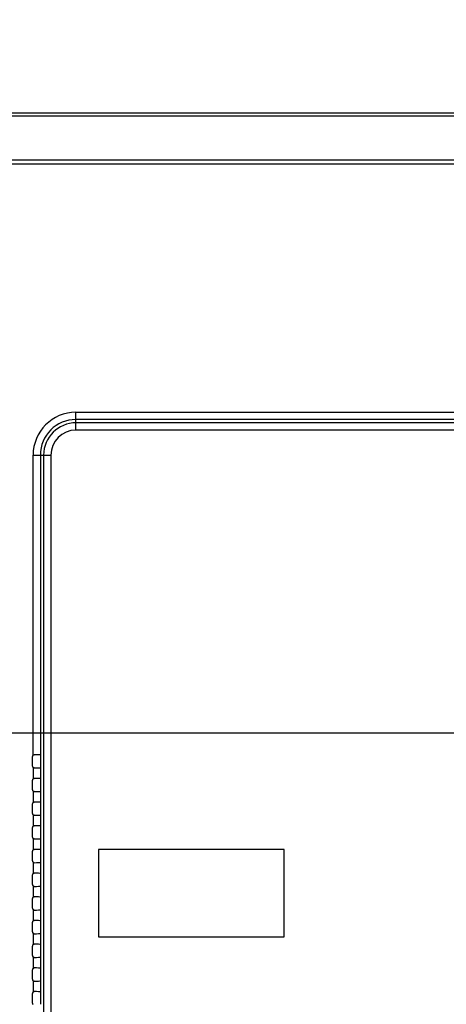
# Model space of a CAD drawing. Units: millimetres. Extents: x 0 to 1189, y 0 to 841.
# Drawn here: x 691 to 749, y 423 to 558 of the extents above; entities that cross this region are included whole.
import ezdxf

# ---------------------------------------------------------------- set-up
doc = ezdxf.new("R2010")
doc.units = ezdxf.units.MM
doc.header["$LTSCALE"] = 65.395
doc.layers.get('0').update_dxf_attribs({"linetype": 'CONTINUOUS'})
doc.layers.add('7_ALL_FEATURES', color=7, linetype='CONTINUOUS')
doc.layers.add('DEF_DRAFT_DIM', color=7, linetype='CONTINUOUS')
doc.styles.get("Standard").update_dxf_attribs({"font": 'txt', "width": 0.8})
doc.dimstyles.new('DIMSTYLE_1', dxfattribs={"dimtxt": 2.5, "dimasz": 3, "dimexe": 0.8, "dimexo": 0.2, "dimtad": 1, "dimdsep": 46, "dimtxsty": 'Standard', "dimblk": 'OPEN', "dimblk1": 'OPEN', "dimblk2": 'OPEN', "dimcen": 0.09, "dimazin": 2, "dimtp": 0.1, "dimtm": 0.1, "dimtfac": 1, "dimtdec": 0, "dimtofl": 0, "dimtmove": 0, "dimatfit": 3, "dimldrblk": 'OPEN', "dimfxl": 0, "dimtolj": 1, "dimarcsym": 0})

# ---------------------------------------------------------------- blocks, each defined once
blk = doc.blocks.new('_OPEN')
at = {"color": 0, "linetype": 'ByBlock'}
for p, q in [((0, 0), (-1, 0.117)), ((-1, -0.117), (0, 0)), ((-1, 0), (0, 0))]:
    blk.add_line(p, q, dxfattribs=at)
blk = doc.blocks.new('*D12')
at = {"layer": 'DEF_DRAFT_DIM', "color": 2, "linetype": 'Continuous'}
for p, q in [((664.14, 561.93), (664.14, 562.11)), ((856.52, 561.93), (856.52, 562.11)), ((664.14, 541.32), (664.14, 561.93)), ((664.14, 561.31), (760.33, 561.31)), ((856.52, 561.31), (760.33, 561.31)), ((856.52, 460.49), (856.52, 561.93))]:
    blk.add_line(p, q, dxfattribs=at)
at = {"layer": 'DEF_DRAFT_DIM', "color": 2, "linetype": 'Continuous', "xscale": 3, "yscale": 3, "zscale": 3, "rotation": 180}
blk.add_blockref('_OPEN', (664.14, 561.31), dxfattribs=at)
at = {"layer": 'DEF_DRAFT_DIM', "color": 2, "linetype": 'Continuous', "xscale": 3, "yscale": 3, "zscale": 3}
blk.add_blockref('_OPEN', (856.52, 561.31), dxfattribs=at)
blk = doc.blocks.new('*D15')
at = {"layer": 'DEF_DRAFT_DIM', "color": 2, "linetype": 'Continuous'}
for p, q in [((653.02, 545.39), (652.84, 545.39)), ((668.38, 545.39), (653.02, 545.39)), ((653.64, 545.39), (653.64, 502.84)), ((653.64, 460.29), (653.64, 502.84)), ((653.02, 460.29), (652.84, 460.29)), ((856.32, 460.29), (653.02, 460.29))]:
    blk.add_line(p, q, dxfattribs=at)
at = {"layer": 'DEF_DRAFT_DIM', "color": 2, "linetype": 'Continuous', "xscale": 3, "yscale": 3, "zscale": 3}
for p, rotation in [((653.64, 545.39), 90), ((653.64, 460.29), 270)]:
    blk.add_blockref('_OPEN', p, dxfattribs=dict(at, rotation=rotation))
blk = doc.blocks.new('*D16')
at = {"layer": 'DEF_DRAFT_DIM', "color": 2, "linetype": 'Continuous'}
for p, q in [((652.71, 460.29), (652.53, 460.29)), ((856.32, 460.29), (652.71, 460.29)), ((653.33, 460.29), (653.33, 410.29)), ((653.33, 360.29), (653.33, 410.29)), ((652.71, 360.29), (652.53, 360.29)), ((856.32, 360.29), (652.71, 360.29))]:
    blk.add_line(p, q, dxfattribs=at)
at = {"layer": 'DEF_DRAFT_DIM', "color": 2, "linetype": 'Continuous', "xscale": 3, "yscale": 3, "zscale": 3}
for p, rotation in [((653.33, 460.29), 90), ((653.33, 360.29), 270)]:
    blk.add_blockref('_OPEN', p, dxfattribs=dict(at, rotation=rotation))

msp = doc.modelspace()

# ---------------------------------------------------------------- linework, layer by layer
at = {"layer": '7_ALL_FEATURES', "color": 7, "linetype": 'Continuous'}
for p, q in [((666.885, 545.385), (1146.185, 545.385)), ((1144.486, 544.936), (668.584, 544.936)), ((1131.714, 538.886), (681.356, 538.886)), ((1131.714, 538.335), (681.356, 538.335)), ((698.285, 504.32), (751.439, 504.32)), ((698.285, 501.881), (698.285, 504.32)), ((751.422, 503.327), (698.285, 503.327)), ((1066.926, 502.874), (698.285, 502.874)), ((1066.926, 501.881), (698.285, 501.881)), ((692.4, 498.435), (694.839, 498.435)), ((692.4, 457.281), (692.4, 498.435)), ((693.393, 498.435), (693.393, 457.298)), ((693.847, 498.435), (693.847, 331.285)), ((694.839, 498.435), (694.839, 331.285)), ((692.317, 455.776), (692.317, 457.095)), ((693.393, 457.298), (693.453, 457.273)), ((693.482, 455.848), (693.482, 457.023)), ((692.4, 455.589), (692.4, 454.031)), ((693.393, 455.572), (693.453, 455.598)), ((693.393, 455.572), (693.393, 454.048)), ((693.393, 454.048), (693.453, 454.023)), ((692.317, 452.526), (692.317, 453.845)), ((693.482, 452.598), (693.482, 453.773)), ((692.4, 452.339), (692.4, 450.781)), ((693.393, 452.322), (693.453, 452.348)), ((693.393, 452.322), (693.393, 450.798)), ((692.317, 449.276), (692.317, 450.595)), ((693.393, 450.798), (693.453, 450.773)), ((693.482, 449.348), (693.482, 450.523)), ((692.4, 449.089), (692.4, 447.531)), ((693.393, 449.072), (693.453, 449.098)), ((693.393, 449.072), (693.393, 447.548)), ((692.317, 446.026), (692.317, 447.345)), ((693.393, 447.548), (693.453, 447.523)), ((693.482, 446.098), (693.482, 447.273)), ((692.4, 445.839), (692.4, 444.281)), ((693.393, 445.822), (693.453, 445.848)), ((693.393, 445.822), (693.393, 444.298)), ((692.317, 442.776), (692.317, 444.095)), ((693.393, 444.298), (693.453, 444.273)), ((693.482, 442.848), (693.482, 444.023)), ((726.885, 444.335), (701.385, 444.335)), ((701.385, 444.335), (701.385, 432.335)), ((726.885, 432.335), (726.885, 444.335)), ((692.4, 442.589), (692.4, 441.031)), ((693.393, 442.572), (693.453, 442.598)), ((693.393, 442.572), (693.393, 441.048)), ((692.317, 439.526), (692.317, 440.845)), ((693.393, 441.048), (693.453, 441.023)), ((693.482, 439.598), (693.482, 440.773)), ((692.4, 439.339), (692.4, 437.781)), ((693.393, 439.322), (693.453, 439.348)), ((693.393, 439.322), (693.393, 437.798)), ((693.393, 437.798), (693.453, 437.773)), ((692.317, 436.276), (692.317, 437.595)), ((693.482, 436.348), (693.482, 437.523)), ((692.4, 436.089), (692.4, 434.531)), ((693.393, 436.072), (693.453, 436.098)), ((693.393, 436.072), (693.393, 434.548)), ((692.317, 433.026), (692.317, 434.345)), ((693.393, 434.548), (693.453, 434.523)), ((693.482, 433.098), (693.482, 434.273)), ((692.4, 432.839), (692.4, 431.281)), ((693.393, 432.822), (693.453, 432.848)), ((693.393, 432.822), (693.393, 431.298)), ((701.385, 432.335), (726.885, 432.335)), ((692.317, 429.776), (692.317, 431.095)), ((693.393, 431.298), (693.453, 431.273)), ((693.482, 429.848), (693.482, 431.023)), ((692.4, 429.589), (692.4, 428.031)), ((693.393, 429.572), (693.453, 429.598)), ((693.393, 429.572), (693.393, 428.048)), ((692.317, 426.526), (692.317, 427.845)), ((693.393, 428.048), (693.453, 428.023)), ((693.482, 426.598), (693.482, 427.773)), ((692.4, 426.339), (692.4, 424.781)), ((693.393, 426.322), (693.453, 426.348)), ((693.393, 426.322), (693.393, 424.798)), ((692.317, 423.276), (692.317, 424.595)), ((693.393, 424.798), (693.453, 424.773)), ((693.482, 423.348), (693.482, 424.523))]:
    msp.add_line(p, q, dxfattribs=at)
for radius in [5.885, 4.892, 4.439, 3.446]:
    msp.add_arc((698.285, 498.435), radius, 90, 180, dxfattribs=at)
for centre, major_axis, ratio, start_param, end_param in [((692.567, 457.094), (0.177, -0.177), 0.9972647, 3.0823856, 3.9256213), ((692.4, 457.292), (1, 0), 0.0524078, 0.122173, 1.40348), ((693.451, 457.023), (0, 0.25), 0.1227846, -1.5707963, -0.0523599), ((692.567, 455.777), (0.177, 0.177), 0.9972647, -3.9256213, -3.0823856), ((692.4, 455.579), (1, 0), 0.0524078, -1.40348, -0.122173), ((693.451, 455.848), (0, 0.25), 0.1227846, -3.0892328, -1.5707963), ((692.567, 453.844), (0.177, -0.177), 0.9972647, 3.0823856, 3.9256213), ((692.4, 454.042), (1, 0), 0.0524078, 0.122173, 1.40348), ((693.451, 453.773), (0, 0.25), 0.1227846, -1.5707963, -0.0523599), ((692.567, 452.527), (0.177, 0.177), 0.9972647, -3.9256213, -3.0823856), ((693.451, 452.598), (0, 0.25), 0.1227846, -3.0892328, -1.5707963), ((692.4, 452.329), (1, 0), 0.0524078, -1.40348, -0.122173), ((692.567, 450.594), (0.177, -0.177), 0.9972647, 3.0823856, 3.9256213), ((692.4, 450.792), (1, 0), 0.0524078, 0.122173, 1.40348), ((693.451, 450.523), (0, 0.25), 0.1227846, -1.5707963, -0.0523599), ((692.567, 449.277), (0.177, 0.177), 0.9972647, -3.9256213, -3.0823856), ((692.4, 449.079), (1, 0), 0.0524078, -1.40348, -0.122173), ((693.451, 449.348), (0, 0.25), 0.1227846, -3.0892328, -1.5707963), ((692.567, 447.344), (0.177, -0.177), 0.9972647, 3.0823856, 3.9256213), ((692.4, 447.542), (1, 0), 0.0524078, 0.122173, 1.40348), ((693.451, 447.273), (0, 0.25), 0.1227846, -1.5707963, -0.0523599), ((692.567, 446.027), (0.177, 0.177), 0.9972647, -3.9256213, -3.0823856), ((692.4, 445.829), (1, 0), 0.0524078, -1.40348, -0.122173), ((693.451, 446.098), (0, 0.25), 0.1227846, -3.0892328, -1.5707963), ((692.567, 444.094), (0.177, -0.177), 0.9972647, 3.0823856, 3.9256213), ((692.4, 444.292), (1, 0), 0.0524078, 0.122173, 1.40348), ((693.451, 444.023), (0, 0.25), 0.1227846, -1.5707963, -0.0523599), ((692.567, 442.777), (0.177, 0.177), 0.9972647, -3.9256213, -3.0823856), ((692.4, 442.579), (1, 0), 0.0524078, -1.40348, -0.122173), ((693.451, 442.848), (0, 0.25), 0.1227846, -3.0892328, -1.5707963), ((692.567, 440.844), (0.177, -0.177), 0.9972647, 3.0823856, 3.9256213), ((692.4, 441.042), (1, 0), 0.0524078, 0.122173, 1.40348), ((693.451, 440.773), (0, 0.25), 0.1227846, -1.5707963, -0.0523599), ((692.567, 439.527), (0.177, 0.177), 0.9972647, -3.9256213, -3.0823856), ((692.4, 439.329), (1, 0), 0.0524078, -1.40348, -0.122173), ((693.451, 439.598), (0, 0.25), 0.1227846, -3.0892328, -1.5707963), ((692.567, 437.594), (0.177, -0.177), 0.9972647, 3.0823856, 3.9256213), ((692.4, 437.792), (1, 0), 0.0524078, 0.122173, 1.40348), ((693.451, 437.523), (0, 0.25), 0.1227846, -1.5707963, -0.0523599), ((693.451, 436.348), (0, 0.25), 0.1227846, -3.0892328, -1.5707963), ((692.567, 436.277), (0.177, 0.177), 0.9972647, -3.9256213, -3.0823856), ((692.4, 436.079), (1, 0), 0.0524078, -1.40348, -0.122173), ((692.567, 434.344), (0.177, -0.177), 0.9972647, 3.0823856, 3.9256213), ((692.4, 434.542), (1, 0), 0.0524078, 0.122173, 1.40348), ((693.451, 434.273), (0, 0.25), 0.1227846, -1.5707963, -0.0523599), ((692.567, 433.027), (0.177, 0.177), 0.9972647, -3.9256213, -3.0823856), ((692.4, 432.829), (1, 0), 0.0524078, -1.40348, -0.122173), ((693.451, 433.098), (0, 0.25), 0.1227846, -3.0892328, -1.5707963), ((692.567, 431.094), (0.177, -0.177), 0.9972647, 3.0823856, 3.9256213), ((692.4, 431.292), (1, 0), 0.0524078, 0.122173, 1.40348), ((693.451, 431.023), (0, 0.25), 0.1227846, -1.5707963, -0.0523599), ((692.567, 429.777), (0.177, 0.177), 0.9972647, -3.9256213, -3.0823856), ((692.4, 429.579), (1, 0), 0.0524078, -1.40348, -0.122173), ((693.451, 429.848), (0, 0.25), 0.1227846, -3.0892328, -1.5707963), ((692.567, 427.844), (0.177, -0.177), 0.9972647, 3.0823856, 3.9256213), ((692.4, 428.042), (1, 0), 0.0524078, 0.122173, 1.40348), ((693.451, 427.773), (0, 0.25), 0.1227846, -1.5707963, -0.0523599), ((692.567, 426.527), (0.177, 0.177), 0.9972647, -3.9256213, -3.0823856), ((692.4, 426.329), (1, 0), 0.0524078, -1.40348, -0.122173), ((693.451, 426.598), (0, 0.25), 0.1227846, -3.0892328, -1.5707963), ((692.567, 424.594), (0.177, -0.177), 0.9972647, 3.0823856, 3.9256213), ((692.4, 424.792), (1, 0), 0.0524078, 0.122173, 1.40348), ((693.451, 424.523), (0, 0.25), 0.1227846, -1.5707963, -0.0523599), ((692.567, 423.277), (0.177, 0.177), 0.9972647, -3.9256213, -3.0823856), ((693.451, 423.348), (0, 0.25), 0.1227846, -3.0892328, -1.5707963)]:
    msp.add_ellipse(centre, major_axis=major_axis, ratio=ratio, start_param=start_param, end_param=end_param, dxfattribs=at)
for points in [[(692.4, 457.281), (692.445, 457.321), (692.508, 457.344), (692.567, 457.343)], [(692.567, 455.527), (692.508, 455.527), (692.445, 455.55), (692.4, 455.589)], [(692.4, 454.031), (692.445, 454.071), (692.508, 454.094), (692.567, 454.093)], [(692.567, 452.277), (692.508, 452.277), (692.445, 452.3), (692.4, 452.339)], [(692.4, 450.781), (692.445, 450.821), (692.508, 450.844), (692.567, 450.843)], [(692.567, 449.027), (692.508, 449.027), (692.445, 449.05), (692.4, 449.089)], [(692.4, 447.531), (692.445, 447.571), (692.508, 447.594), (692.567, 447.593)], [(692.567, 445.777), (692.508, 445.777), (692.445, 445.8), (692.4, 445.839)], [(692.4, 444.281), (692.445, 444.321), (692.508, 444.344), (692.567, 444.343)], [(692.567, 442.527), (692.508, 442.527), (692.445, 442.55), (692.4, 442.589)], [(692.4, 441.031), (692.445, 441.071), (692.508, 441.094), (692.567, 441.093)], [(692.567, 439.277), (692.508, 439.277), (692.445, 439.3), (692.4, 439.339)], [(692.4, 437.781), (692.445, 437.821), (692.508, 437.844), (692.567, 437.843)], [(692.567, 436.027), (692.508, 436.027), (692.445, 436.05), (692.4, 436.089)], [(692.4, 434.531), (692.445, 434.571), (692.508, 434.594), (692.567, 434.593)], [(692.567, 432.777), (692.508, 432.777), (692.445, 432.8), (692.4, 432.839)], [(692.4, 431.281), (692.445, 431.321), (692.508, 431.344), (692.567, 431.343)], [(692.567, 429.527), (692.508, 429.527), (692.445, 429.55), (692.4, 429.589)], [(692.4, 428.031), (692.445, 428.071), (692.508, 428.094), (692.567, 428.093)], [(692.567, 426.277), (692.508, 426.277), (692.445, 426.3), (692.4, 426.339)], [(692.4, 424.781), (692.445, 424.821), (692.508, 424.844), (692.567, 424.843)]]:
    msp.add_open_spline(points, degree=3, dxfattribs=at)

# ---------------------------------------------------------------- dimensions: what is measured, and where the dimension line sits
at = {"layer": 'DEF_DRAFT_DIM', "color": 2, "linetype": 'Continuous'}
dim = msp.add_linear_dim(base=(856.516, 561.306), p1=(664.135, 541.12), p2=(856.516, 460.285), text=' ', dimstyle='DIMSTYLE_1', dxfattribs=at)
dim.commit()
dim.dimension.update_dxf_attribs({"geometry": '*D12', "text_midpoint": (754.316, 561.306), "dimtype": 160})
for base, p1, p2, picture, middle in [((653.643, 460.285), (668.584, 545.385), (856.516, 460.285), '*D15', (653.643, 502.186)), ((653.335, 360.285), (856.516, 460.285), (856.516, 360.285), '*D16', (653.335, 411.107))]:
    dim = msp.add_linear_dim(base=base, p1=p1, p2=p2, angle=270, text=' ', dimstyle='DIMSTYLE_1', dxfattribs=at)
    dim.commit()
    dim.dimension.update_dxf_attribs({"geometry": picture, "text_midpoint": middle, "dimtype": 160})

doc.saveas('drawing.dxf')
